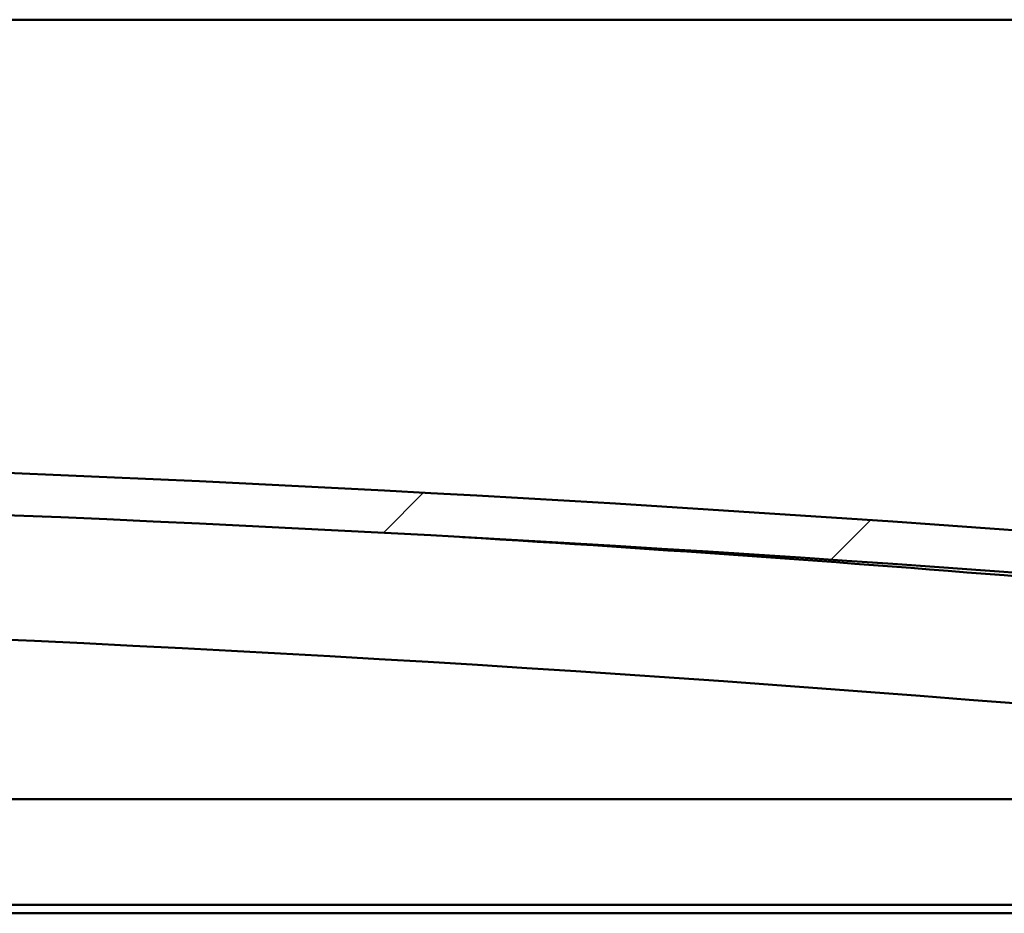
# Model space of a CAD drawing. Units: millimetres. Extents: x -6502 to 24586, y 2975 to 8837.
# Drawn here: x 5963 to 6196, y 7418 to 7630 of the extents above; entities that cross this region are included whole.
import ezdxf

# ---------------------------------------------------------------- set-up
doc = ezdxf.new("R2010")
doc.units = ezdxf.units.MM
doc.header["$LTSCALE"] = 25
doc.layers.add('Hatch (ISO)', color=7, linetype='Continuous', lineweight=18)
doc.layers.add('Visible (ISO)', color=7, linetype='Continuous', lineweight=50)

msp = doc.modelspace()

# ---------------------------------------------------------------- hatches: boundary and pattern name
at = {"layer": 'Hatch (ISO)'}
h = msp.add_hatch(dxfattribs=at)
h.set_pattern_fill('ANSI31', color=256, scale=635, style=0)
h.set_pattern_definition([(45, (0, 0), (-56.12660075668222, 56.12660075668222), [])])
edge = h.paths.add_edge_path()
edge.add_line((6355.231095979268, 7485.755956044372), (6385.231095979268, 7485.755956044369))
edge.add_line((6385.231095979269, 7485.755956044369), (6385.231095979261, 7495.755956044369))
edge.add_line((6385.231095979261, 7495.75595604437), (6355.231095979261, 7495.755956044378))
edge.add_ellipse((5655.231095978551, 88.01353180210647), major_axis=(700.0000000007097, 7407.742424242267), ratio=1, start_angle=0, end_angle=10.796353613469)
edge.add_line((4955.231095979256, 7495.755956044506), (4925.23109597926, 7495.755956044379))
edge.add_line((4925.23109597926, 7495.755956044379), (4925.231095979267, 7485.755956044509))
edge.add_line((4925.231095979266, 7485.755956044509), (4955.231095979259, 7485.755956044507))
edge.add_ellipse((5655.231095978545, 78.01353180216353), major_axis=(-699.9999999992855, 7407.742424242344), ratio=1, start_angle=349.2036463865309, end_angle=360, ccw=False)
h = msp.add_hatch(dxfattribs=at)
h.set_pattern_fill('ANSI31', color=256, scale=635, angle=90.00021045915, style=0)
h.set_pattern_definition([(135.00021045915, (0, 0), (-56.12639459178696, -56.12680692082017), [])])
edge = h.paths.add_edge_path()
edge.add_line((6350.331095978806, 7483.755956044643), (6351.231095979049, 7483.755956044643))
edge.add_line((6351.231095979049, 7483.755956044643), (6365.131095978806, 7483.755956044643))
edge.add_ellipse((6365.131095978806, 7483.855956044643), major_axis=(-5.578870698733779e-15, -0.0999999999998632), ratio=1, start_angle=0, end_angle=90.00000000008463)
edge.add_line((6365.231095978806, 7483.855956044643), (6365.231095978806, 7485.461118848079))
edge.add_ellipse((6365.131095978806, 7485.46111884808), major_axis=(0.09999999999990906, -2.378874874862159e-13), ratio=1, start_angle=0, end_angle=86.98357553512156)
edge.add_ellipse((6357.731095978797, 7345.03095604464), major_axis=(7.405262222230125, 140.5300242525447), ratio=1, start_angle=0, end_angle=6.032848930038763)
edge.add_ellipse((6350.331095978807, 7485.46111884808), major_axis=(-0.005262222222194281, 0.09986144910444089), ratio=1, start_angle=3.848216720196338e-10, end_angle=86.9835755351119)
edge.add_line((6350.231095978807, 7485.46111884808), (6350.231095978807, 7483.855956044644))
edge.add_ellipse((6350.331095978807, 7483.855956044644), major_axis=(-0.09999999999990906, 1.423083872963231e-13), ratio=1, start_angle=0, end_angle=89.99999999975583)
edge = h.paths.add_edge_path(flags=0)
edge.add_line((6351.231095978806, 7484.441544483725), (6351.231095978806, 7484.541544483725))
edge.add_ellipse((6357.731095978794, 7273.341544483718), major_axis=(-6.499999999988287, 211.2000000000068), ratio=1, start_angle=356.47438401367145, end_angle=360, ccw=False)
edge.add_line((6364.231095978806, 7484.541544483724), (6364.231095978806, 7484.441544483724))
edge.add_line((6364.231095978806, 7484.441544483724), (6351.231095978806, 7484.441544483725))
edge = h.paths.add_edge_path()
edge.add_ellipse((4952.731095978798, 7345.030956044715), major_axis=(7.405262222230124, 140.5300242525475), ratio=1, start_angle=0, end_angle=6.032848930038611)
edge.add_ellipse((4945.331095978807, 7485.461118848159), major_axis=(-0.005262222222220648, 0.09986144910467598), ratio=1, start_angle=0, end_angle=86.98357553498177)
edge.add_line((4945.231095978806, 7485.461118848159), (4945.231095978806, 7483.855956044723))
edge.add_ellipse((4945.331095978806, 7483.855956044723), major_axis=(-0.1, 5.57887069874141e-15), ratio=1, start_angle=8.461865730041091e-11, end_angle=90.00000000000321)
edge.add_line((4945.331095978806, 7483.755956044723), (4959.231095978816, 7483.755956044721))
edge.add_line((4959.231095978816, 7483.755956044721), (4960.131095978805, 7483.755956044721))
edge.add_ellipse((4960.131095978806, 7483.855956044722), major_axis=(-7.799316747991807e-15, -0.100000000000001), ratio=1, start_angle=1.673130790184207e-10, end_angle=90.00000000000448)
edge.add_line((4960.231095978806, 7483.855956044722), (4960.231095978806, 7485.461118848158))
edge.add_ellipse((4960.131095978806, 7485.461118848158), major_axis=(0.1000000000000112, 1.365574320289095e-15), ratio=1, start_angle=8.065886672191478e-11, end_angle=86.98357553466646)
edge = h.paths.add_edge_path(flags=0)
edge.add_ellipse((4952.731095978794, 7273.341544483791), major_axis=(-6.499999999988337, 211.2000000000123), ratio=1, start_angle=356.4743840136716, end_angle=360)
edge.add_line((4946.231095978806, 7484.541544483803), (4946.231095978806, 7484.441544483802))
edge.add_line((4946.231095978806, 7484.441544483803), (4959.231095978806, 7484.441544483803))
edge.add_line((4959.231095978806, 7484.441544483803), (4959.231095978806, 7484.541544483803))

# ---------------------------------------------------------------- linework, layer by layer
at = {"layer": 'Visible (ISO)'}
for p, q in [((7880.231095978814, 7629.755956044564), (4980.231095978686, 7629.755956044743)), ((5579.850915870005, 7445.255956044693), (6330.231095978841, 7445.255956044644)), ((6300.231095978826, 7418.255956044629), (5567.642130456152, 7418.255956044675)), ((6331.83109597884, 7420.255956044645), (5568.546484931259, 7420.255956044693))]:
    msp.add_line(p, q, dxfattribs=at)
for centre, radius, start, end in [((5655.231095978525, 88.01353180107708), 7440.742424243526, 84.60182319326516, 95.39817680673401), ((5655.231095978521, 78.01353180113236), 7440.742424243532, 84.60182319326488, 95.39817680673376), ((5655.231095978557, 763.235955162413), 6756.680555556175, 84.09604722433757, 86.49989916439752), ((5655.231095978493, 763.2359551617842), 6726.680555556807, 84.06962224707074, 90.42748041829084)]:
    msp.add_arc(centre, radius, start, end, dxfattribs=at)

doc.saveas('drawing.dxf')
